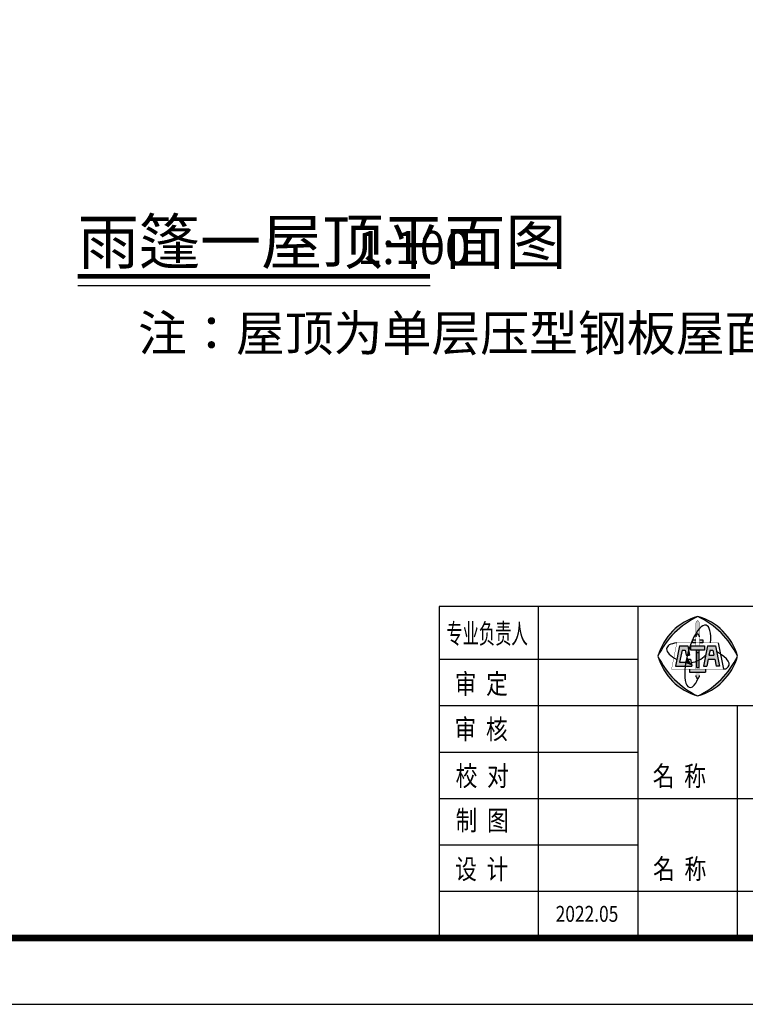
# Model space of a CAD drawing. Extents: x 36584 to 205784, y -129124 to -9324.
# Drawn here: x 95360 to 106301, y -68724 to -53874 of the extents above; entities that cross this region are included whole.
import ezdxf
from ezdxf.enums import TextEntityAlignment as Align

# ---------------------------------------------------------------- set-up
doc = ezdxf.new("R2010")
doc.units = 0
doc.header["$LTSCALE"] = 1000
doc.header["$MEASUREMENT"] = 0
for name, color, linetype in [('BORDER', 7, 'Continuous'), ('DIM_SYMB', 3, 'Continuous'), ('mv-图框', 1, 'Continuous'), ('mv-目录', 7, 'Continuous'), ('PUB_TEXT', 7, 'Continuous'), ('PUB_TITLE', 4, 'Continuous')]:
    doc.layers.add(name, color=color, linetype=linetype)
doc.styles.get("Standard").update_dxf_attribs({"font": 'gbenor.shx', "bigfont": 'gbcbig.shx'})
doc.styles.add('图签-字', font='txt', dxfattribs={"width": 0.8})
doc.styles.add('图签-字0_6', font='txt', dxfattribs={"width": 0.6})

# ---------------------------------------------------------------- blocks, each defined once
blk = doc.blocks.new('新块2')
h = blk.add_hatch(color=256)
h.paths.add_polyline_path([(-42710.58926321692, -42527.62237221353, 0.2609464469357781), (-43310.5892632149, -43127.62237221151, -0.1705003311972575)])
h.paths.add_polyline_path([(-42710.58926321694, -42527.62237221353, -0.1705003311972601), (-42110.58926321895, -43127.62237221152, 0.2609464469357819)])
h.paths.add_polyline_path([(-42110.58926321895, -43127.62237221152, -0.1705003311972549), (-42710.58926321692, -43727.6223722095, 0.2609464469357735)])
h.paths.add_polyline_path([(-43310.58926321492, -43127.62237221151, 0.2609464469357801), (-42710.58926321692, -43727.6223722095, -0.1705003311972589)])
h = blk.add_hatch(color=256)
edge = h.paths.add_edge_path()
edge.add_arc((-42752.89384402959, -42647.1267813884), 71.16219153372525, 7.496963890539361, 54.43054917358976)
edge.add_arc((-42670.1052653866, -42647.1267813884), 71.16219153373049, 125.5694508264109, 172.5030361094497)
edge.add_line((-42740.65914660795, -42637.8419901421), (-42740.65914660795, -42786.81473534796))
edge.add_ellipse((-42710.58926321692, -43127.62237221151), major_axis=(125.4499931561962, 468.1857482680917), ratio=0.3231812124823105, start_angle=31.398609477249295, end_angle=48.462224272469484, ccw=False)
edge.add_line((-42682.33996280824, -42706.87363785899), (-42682.33996280824, -42637.84199014211))
edge = h.paths.add_edge_path()
edge.add_ellipse((-42710.58926321692, -43127.62237221151), major_axis=(125.4499931561962, 468.1857482680917), ratio=0.3231812124823105, start_angle=31.39860947724923, end_angle=48.46222427246955)
edge.add_line((-42740.65914660795, -42786.81473534797), (-42740.65914660795, -42837.09531327368))
edge.add_arc((-42670.1052653866, -42846.38010451999), 71.16219153373238, 125.5694508264096, 172.5030361094377, ccw=False)
edge.add_arc((-42752.89384402959, -42846.38010451999), 71.16219153372484, 7.496963890548727, 54.43054917359132, ccw=False)
edge.add_line((-42682.33996280824, -42837.0953132737), (-42682.33996280824, -42706.87363785899))
h = blk.add_hatch(color=256)
edge = h.paths.add_edge_path()
edge.add_line((-42740.65914660795, -42879.41799907576), (-42788.66665342385, -42879.41799907576))
edge.add_ellipse((-42710.58926321692, -43127.62237221151), major_axis=(125.4499931561962, 468.1857482680917), ratio=0.3231812124823105, start_angle=63.06774683164107, end_angle=63.25586669624122)
edge.add_line((-42789.25846644104, -42880.72952058211), (-42789.25846644104, -42928.01731890885))
edge.add_line((-42789.25846644104, -42928.01731890884), (-42740.65914660796, -42928.01731890884))
edge.add_line((-42740.65914660795, -42928.01731890884), (-42740.65914660795, -42879.41799907575))
h.paths.add_polyline_path([(-42633.74064297516, -42879.41799907576), (-42682.33996280824, -42879.41799907576), (-42682.33996280824, -42928.01731890884), (-42661.21099578168, -42928.01731890884), (-42633.74064297516, -42928.01731890884)])
h = blk.add_hatch(color=256)
edge = h.paths.add_edge_path()
edge.add_line((-42788.66665342385, -42879.41799907576), (-42789.25846644104, -42879.41799907576))
edge.add_line((-42789.25846644104, -42879.41799907576), (-42789.25846644104, -42880.72952058211))
edge.add_ellipse((-42710.58926321692, -43127.62237221151), major_axis=(125.4499931561962, 468.1857482680917), ratio=0.3231812124823105, start_angle=63.06774683164099, end_angle=63.255866696241185, ccw=False)
h = blk.add_hatch(color=256)
edge = h.paths.add_edge_path()
edge.add_line((-42947.51193905858, -43034.28461799848), (-42898.67353599063, -43034.28461799848))
edge.add_line((-42898.67353599062, -43034.28461799848), (-42883.10134254512, -43112.10025158706))
edge.add_line((-42883.10134254514, -43112.10025158706), (-42868.37176019535, -43112.10025158706))
edge.add_ellipse((-42710.58926321692, -43127.62237221151), major_axis=(125.4499931561962, 468.1857482680917), ratio=0.3231812124823105, start_angle=83.8765263711914, end_angle=93.0564143708093, ccw=False)
edge.add_line((-42847.65285120859, -43037.3685714263), (-42860.42690939864, -42973.53546820713))
edge.add_line((-42860.42690939863, -42973.53546820713), (-42985.75856565058, -42973.53546820713))
edge.add_line((-42985.75856565058, -42973.53546820713), (-43025.57506263546, -43172.50203967957))
edge.add_ellipse((-42710.58926321692, -43127.62237221151), major_axis=(468.185748268092, -125.449993156196), ratio=0.3231812124823104, start_angle=232.8612548249925, end_angle=239.9908623411258)
edge.add_line((-42979.8549027648, -43195.90527996498), (-42947.51193905858, -43034.28461799848))
edge = h.paths.add_edge_path()
edge.add_line((-42820.54089960095, -43172.84940137841), (-42870.94443436903, -43172.84940137841))
edge.add_line((-42870.94443436905, -43172.84940137841), (-42861.97254456794, -43217.68273149368))
edge.add_line((-42861.97254456793, -43217.68273149369), (-42890.61251641184, -43217.68273149369))
edge.add_ellipse((-42710.58926321692, -43127.62237221151), major_axis=(125.4499931561962, 468.1857482680917), ratio=0.3231812124823105, start_angle=105.9979364112183, end_angle=107.9098579333706)
edge.add_ellipse((-42710.58926321692, -43127.62237221151), major_axis=(468.185748268092, -125.449993156196), ratio=0.3231812124823104, start_angle=252.0901420666291, end_angle=263.701810266818)
edge.add_line((-42802.24898065694, -43264.25574481751), (-42820.54089960096, -43172.84940137842))
edge = h.paths.add_edge_path()
edge.add_ellipse((-42710.58926321692, -43127.62237221151), major_axis=(125.4499931561962, 468.1857482680917), ratio=0.3231812124823105, start_angle=107.9098579333706, end_angle=113.66743712346619, ccw=False)
edge.add_ellipse((-42710.58926321692, -43127.62237221151), major_axis=(468.185748268092, -125.449993156196), ratio=0.3231812124823104, start_angle=246.9334227481169, end_angle=252.0901420666292, ccw=False)
edge.add_line((-42931.32633588658, -43217.68273149369), (-42984.21293048128, -43217.68273149369))
edge.add_line((-42984.21293048128, -43217.68273149369), (-42979.85490276479, -43195.90527996498))
edge.add_ellipse((-42710.58926321692, -43127.62237221151), major_axis=(468.185748268092, -125.449993156196), ratio=0.3231812124823104, start_angle=232.8612548249925, end_angle=239.99086234112582, ccw=False)
edge.add_line((-43025.57506263546, -43172.50203967957), (-43046.77337342546, -43278.43188128506))
edge.add_line((-43046.77337342546, -43278.43188128505), (-42899.53070221588, -43278.43188128505))
edge = h.paths.add_edge_path()
edge.add_ellipse((-42710.58926321692, -43127.62237221151), major_axis=(468.185748268092, -125.449993156196), ratio=0.3231812124823104, start_angle=252.0901420666292, end_angle=263.701810266818, ccw=False)
edge.add_ellipse((-42710.58926321692, -43127.62237221151), major_axis=(125.4499931561962, 468.1857482680917), ratio=0.3231812124823105, start_angle=107.9098579333706, end_angle=113.6674371234662)
edge.add_line((-42899.53070221587, -43278.43188128505), (-42799.41210162375, -43278.43188128505))
edge.add_line((-42799.41210162376, -43278.43188128505), (-42802.24898065695, -43264.25574481751))
h = blk.add_hatch(color=256)
edge = h.paths.add_edge_path()
edge.add_ellipse((-42710.58926321692, -43127.62237221151), major_axis=(125.4499931561962, 468.1857482680917), ratio=0.3231812124823105, start_angle=83.87652637119137, end_angle=93.0564143708093)
edge.add_line((-42868.37176019536, -43112.10025158706), (-42832.69780777705, -43112.10025158706))
edge.add_line((-42832.69780777704, -43112.10025158706), (-42847.65285120859, -43037.3685714263))
h = blk.add_hatch(color=256)
h.paths.add_polyline_path([(-42661.21099578168, -43034.28461799848), (-42609.42540919663, -43034.28461799848), (-42609.42540919663, -42973.53546820713), (-42813.45409343137, -42973.53546820713), (-42813.45409343137, -43034.28461799848)])
h.paths.add_polyline_path([(-42692.12152168035, -43070.73410787329), (-42692.12152168035, -43034.28461799848), (-42731.00097754682, -43034.28461799848), (-42731.00097754682, -43070.73410787329)])
h.paths.add_polyline_path([(-42731.00097754682, -43204.18978655284, 0.02708915647968175), (-42692.12152168035, -43186.66575096545), (-42692.12152168035, -43070.73410787329), (-42731.00097754682, -43070.73410787329)])
h.paths.add_polyline_path([(-42692.12152168035, -43186.66575096545, -0.0270891564796819), (-42731.00097754682, -43204.18978655284), (-42731.00097754682, -43296.65113156661), (-42692.12152168035, -43296.65113156661)])
h.paths.add_polyline_path([(-42731.00097754682, -43034.28461799848), (-42740.65914660795, -43034.28461799848), (-42740.65914660795, -43070.73410787329), (-42731.00097754682, -43070.73410787329)])
h.paths.add_polyline_path([(-42692.12152168035, -43070.73410787329), (-42682.33996280824, -43070.73410787329), (-42682.33996280824, -43034.28461799848), (-42692.12152168035, -43034.28461799848)])
h = blk.add_hatch(color=256)
h.paths.add_polyline_path([(-42553.45485733455, -43172.84940137841), (-42454.09095432083, -43172.84940137841), (-42432.96215634362, -43278.43188128505), (-42382.55862157554, -43278.43188128505), (-42443.57342935042, -42973.53546820713), (-42563.97238230495, -42973.53546820713), (-42624.98719007984, -43278.43188128505), (-42574.58365531175, -43278.43188128505)])
h.paths.add_polyline_path([(-42541.29794915846, -43112.10025158706), (-42525.72575571295, -43034.28461799848), (-42481.82005594242, -43034.28461799848), (-42466.24786249693, -43112.10025158706)], flags=16)
h = blk.add_hatch(color=256)
edge = h.paths.add_edge_path()
edge.add_line((-42890.61251641183, -43217.68273149369), (-42931.32633588657, -43217.68273149369))
edge.add_ellipse((-42710.58926321692, -43127.62237221151), major_axis=(468.185748268092, -125.449993156196), ratio=0.3231812124823104, start_angle=246.9334227481168, end_angle=252.0901420666291)
edge.add_ellipse((-42710.58926321692, -43127.62237221151), major_axis=(125.4499931561962, 468.1857482680917), ratio=0.3231812124823105, start_angle=105.99793641121829, end_angle=107.9098579333706, ccw=False)
h = blk.add_hatch(color=256)
h.paths.add_polyline_path([(-42682.33996280824, -43320.95079148316), (-42740.65914660795, -43320.95079148317), (-42740.65914660795, -43369.55011131625), (-42682.33996280824, -43369.55011131625)])
h.paths.add_polyline_path([(-42740.65914660795, -43320.95079148316), (-42836.16429708322, -43320.95079148316), (-42836.16429708322, -43369.55011131625), (-42740.65914660795, -43369.55011131625)])
edge = h.paths.add_edge_path()
edge.add_ellipse((-42710.58926321692, -43127.62237221151), major_axis=(125.4499931561962, 468.1857482680917), ratio=0.3231812124823105, start_angle=243.9646324726431, end_angle=250.6569758055738)
edge.add_line((-42609.37335606961, -43320.95079148316), (-42682.33996280825, -43320.95079148316))
edge.add_line((-42682.33996280824, -43320.95079148316), (-42682.33996280824, -43369.55011131625))
edge.add_line((-42682.33996280824, -43369.55011131625), (-42629.69799784891, -43369.55011131625))
h.paths.add_polyline_path([(-42682.33996280824, -43369.55011131625), (-42740.65914660795, -43369.55011131625), (-42740.65914660795, -43418.14943114934, 0.2076979910125873), (-42711.4995547081, -43466.74875098244, 0.2076979910125939), (-42682.33996280824, -43418.14943114934)])
edge = h.paths.add_edge_path()
edge.add_line((-42593.16769791777, -43320.95079148316), (-42609.37335606961, -43320.95079148316))
edge.add_ellipse((-42710.58926321692, -43127.62237221151), major_axis=(125.4499931561962, 468.1857482680917), ratio=0.3231812124823105, start_angle=243.9646324726431, end_angle=250.65697580557378, ccw=False)
edge.add_line((-42629.69799784892, -43369.55011131625), (-42593.16769791778, -43369.55011131625))
edge.add_line((-42593.16769791777, -43369.55011131625), (-42593.16769791777, -43320.95079148316))
for p, q in [((-42985.75856565058, -42973.53546820712), (-43046.77337342546, -43278.43188128505)), ((-42985.75856565058, -42973.53546820712), (-42860.42690939863, -42973.53546820712)), ((-42947.51193905858, -43034.28461799848), (-42984.21293048128, -43217.68273149369)), ((-42947.51193905858, -43034.28461799848), (-42898.67353599062, -43034.28461799848)), ((-42898.67353599062, -43034.28461799848), (-42883.10134254514, -43112.10025158706)), ((-42860.42690939863, -42973.53546820712), (-42832.69780777704, -43112.10025158706)), ((-42731.00097754682, -43034.28461799848), (-42731.00097754682, -43296.65113156661)), ((-42692.12152168035, -43034.28461799848), (-42692.12152168035, -43296.65113156661)), ((-42563.97238230495, -42973.53546820712), (-42624.98719007984, -43278.43188128505)), ((-42563.97238230495, -42973.53546820712), (-42443.57342935042, -42973.53546820712)), ((-42525.72575571295, -43034.28461799848), (-42541.29794915846, -43112.10025158706)), ((-42525.72575571295, -43034.28461799848), (-42481.82005594242, -43034.28461799848)), ((-42481.82005594242, -43034.28461799848), (-42466.24786249693, -43112.10025158706)), ((-42443.57342935042, -42973.53546820712), (-42382.55862157554, -43278.43188128505)), ((-42403.24524982015, -42928.01731890883), (-42324.6127724636, -43320.95079148316)), ((-42883.10134254514, -43112.10025158706), (-42832.69780777704, -43112.10025158706)), ((-42870.94443436905, -43172.84940137841), (-42861.97254456793, -43217.68273149369)), ((-42870.94443436905, -43172.84940137841), (-42820.54089960095, -43172.84940137841)), ((-42820.54089960095, -43172.84940137841), (-42799.41210162376, -43278.43188128505)), ((-42740.65914660795, -43070.73410787329), (-42682.33996280824, -43070.73410787329)), ((-42553.45485733454, -43172.84940137841), (-42574.58365531175, -43278.43188128505)), ((-42553.45485733454, -43172.84940137841), (-42454.09095432083, -43172.84940137841)), ((-42541.29794915846, -43112.10025158706), (-42466.24786249693, -43112.10025158706)), ((-42454.09095432083, -43172.84940137841), (-42432.96215634362, -43278.43188128505)), ((-43046.77337342546, -43278.43188128505), (-42799.41210162376, -43278.43188128505)), ((-42984.21293048128, -43217.68273149369), (-42861.97254456793, -43217.68273149369)), ((-42836.16429708322, -43320.95079148316), (-42836.16429708322, -43369.55011131625)), ((-42731.00097754682, -43296.65113156661), (-42692.12152168035, -43296.65113156661)), ((-42624.98719007984, -43278.43188128505), (-42574.58365531175, -43278.43188128505)), ((-42593.16769791777, -43320.95079148316), (-42593.16769791777, -43369.55011131625)), ((-42382.55862157554, -43278.43188128505), (-42432.96215634362, -43278.43188128505)), ((-42836.16429708322, -43369.55011131625), (-42593.16769791777, -43369.55011131625))]:
    blk.add_line(p, q)
at = {"const_width": 4.859931983308775}
blk.add_lwpolyline([(-42682.33996280826, -42637.84199014197, 0.2076979910121396), (-42711.49955470807, -42589.24267030898, 0.2076979910122671), (-42740.65914660793, -42637.84199014197)], format="xyb", dxfattribs=at)
for points in [[(-42740.65914660795, -42973.53546820713), (-42740.65914660795, -42637.8419901421)], [(-42682.33996280824, -42973.53546820713), (-42682.33996280824, -42637.8419901421)], [(-42740.65914660795, -43320.95079148316), (-42740.65914660795, -43034.28461799848)], [(-42682.33996280824, -43320.95079148316), (-42682.33996280824, -43034.28461799848)]]:
    blk.add_lwpolyline(points, dxfattribs=at)
for points in [[(-42740.65914660795, -42928.01731890884), (-42789.25846644104, -42928.01731890884), (-42789.25846644104, -42879.41799907576), (-42740.65914660795, -42879.41799907576)], [(-42682.33996280824, -42879.41799907576), (-42633.74064297516, -42879.41799907576), (-42633.74064297516, -42928.01731890884), (-42663.38943356234, -42928.01731890884)], [(-42661.21099578168, -43034.28461799848), (-42813.45409343137, -43034.28461799848), (-42813.45409343137, -42973.53546820713), (-42609.42540919663, -42973.53546820713), (-42609.42540919663, -43034.28461799848), (-42663.38943356234, -43034.28461799848)], [(-42661.21099578168, -42928.01731890884), (-42682.33996280824, -42928.01731890884)]]:
    blk.add_lwpolyline(points)
blk.add_lwpolyline([(-43026.08674518085, -42928.01731890884), (-42403.24524982015, -42928.01731890884), (-42324.6127724636, -43320.95079148316), (-43104.71922253739, -43320.95079148317)], close=True, dxfattribs=at)
for centre, radius, start, end in [((-42156.4006259501, -43681.81100947833), 1280.342319876536, 115.6481906503468, 154.3518093495217), ((-42474.9006404516, -43363.31099497683), 868.2883168147873, 105.7500035264809, 164.2499964735044), ((-43264.77790048375, -43681.81100947833), 1280.342319876536, 25.64819065034488, 64.35180934965324), ((-42946.27788598226, -43363.31099497683), 868.2883168147873, 15.75000352649563, 74.24999647351909), ((-42670.1052653866, -42846.38010451999), 71.16219153373136, 125.5694508265235, 172.5030361093394), ((-42752.89384402959, -42846.38010451999), 71.16219153372576, 7.496963890660547, 54.43054917347647), ((-42156.4006259501, -42573.43373494469), 1280.342319876536, 205.6481906503448, 244.3518093496533), ((-42474.9006404516, -42891.93374944619), 868.2883168147873, 195.7500035264956, 254.2499964735191), ((-42873.16812791081, -42836.88093397635), 393.8620213014462, 279.2324959388353, 315.5980791777411), ((-43264.77790048375, -42573.43373494469), 1280.342319876536, 295.6481906503467, 334.3518093496551), ((-42946.27788598226, -42891.93374944619), 868.2883168147873, 285.7500035264809, 344.2499964735043), ((-42326.5699670685, -43184.52210734765), 136.4427222891321, 270.8219041274366, 291.4590587777591), ((-42912.20932733708, -43423.49999995741), 205.3165051670211, 305.775137728098, 347.8398876050383), ((-42670.1052653866, -43408.86463990303), 71.16219153373136, 187.496963890449, 234.4305491735073), ((-42752.89384402959, -43408.86463990303), 71.16219153372576, 305.5694508264927, 352.5030361093395)]:
    blk.add_arc(centre, radius, start, end)
for major_axis, ratio, start_param, end_param in [((125.5660853024882, 468.1547582853939), 0.3231515181385791, 0.0007671300610363474, 3.406419885621229), ((125.4499931561981, 468.1857482680914), 0.3231812124823107, -1.045732473358945, 1.287858708565182e-14), ((-466.8904075577624, 124.8269044896682), 0.3410491466941707, -0.7416753535515045, 0.9212956016011687), ((-472.8507612108838, 139.7214198240004), 0.3456756793232009, 2.823040779071908, 4.173459590141549)]:
    blk.add_ellipse((-42710.58926321692, -43127.62237221151), major_axis=major_axis, ratio=ratio, start_param=start_param, end_param=end_param)

msp = doc.modelspace()

# ---------------------------------------------------------------- linework, layer by layer
at = {"layer": 'DIM_SYMB', "const_width": 70}
msp.add_lwpolyline([(96236.39849413843, -57745.44090821404), (101547.1521100428, -57745.44090821404)], dxfattribs=at)
at = {"layer": 'DIM_SYMB'}
msp.add_lwpolyline([(96236.39849413843, -57885.44090821404), (101547.1521100428, -57885.44090821404)], dxfattribs=at)
at = {"layer": 'mv-图框', "color": 60}
for p, q in [((103184.4428125173, -67724.09810764901), (103184.4428125173, -62724.09789170977)), ((104684.4428074881, -67724.09810764901), (104684.4428074881, -62724.09789170977)), ((104684.4428074881, -63524.09792626183), (101684.4428174533, -63524.09792626183)), ((104684.4428074881, -64224.09795649536), (101684.4428174533, -64224.09795649536)), ((119684.4427575693, -64224.09795649536), (104684.4428074881, -64224.09795649536)), ((106184.4428025521, -67724.09810764901), (106184.4428025521, -64224.09795649536)), ((104684.4428074881, -64924.09798672795), (101684.4428174533, -64924.09798672795)), ((113684.4427774996, -65624.09801695496), (101684.4428174533, -65624.09801695496)), ((104684.4428074881, -66324.09804718848), (101684.4428174533, -66324.09804718848)), ((119684.4427575693, -67024.09807741549), (101684.4428174533, -67024.09807741549))]:
    msp.add_line(p, q, dxfattribs=at)
at = {"layer": 'mv-目录', "color": 3}
for p, q in [((119684.4427575693, -62724.09789170977), (101684.4428174533, -62724.09789170977)), ((101684.4428174533, -62724.09789170977), (101684.4428174533, -67724.09810764901)), ((101684.4428174533, -67724.09810764901), (119684.4427575693, -67724.09810764901))]:
    msp.add_line(p, q, dxfattribs=at)
at = {"layer": 'PUB_TITLE'}
msp.add_lwpolyline([(36584.44275756781, -68724.09810764823), (120684.4427575678, -68724.09810764823), (120684.4427575678, -9324.09810764822), (36584.44275756781, -9324.09810764822)], close=True, dxfattribs=at)
at = {"layer": 'PUB_TITLE', "const_width": 100}
msp.add_lwpolyline([(39084.44275756781, -67724.09810764823), (119684.4427575678, -67724.09810764823), (119684.4427575678, -10324.09810764822), (39084.44275756781, -10324.09810764822)], close=True, dxfattribs=at)

# ---------------------------------------------------------------- block references
msp.add_blockref('新块2', (148295.0319254175, -20346.47368929535))

# ---------------------------------------------------------------- texts
at = {"layer": 'BORDER'}
for s, style, width, p in [('专业负责人', '图签-字0_6', 0.5999999790661765, (101792.7574744783, -63283.87760117091)), ('审  定', '图签-字', 0.7999999604583335, (101920.2627437524, -64040.55953434948)), ('审  核', '图签-字', 0.7999999604583335, (101916.7864344418, -64723.51400793903)), ('校  对', '图签-字', 0.7999999604583335, (101933.3535897881, -65430.53865692299)), ('名  称', '图签-字', 0.7999999720882354, (104905.7294737883, -65431.27907038387)), ('制  图', '图签-字', 0.7999999604583335, (101933.3535897881, -66100.50910506863)), ('设  计', '图签-字', 0.7999999604583335, (101926.6247508451, -66834.583900664)), ('名  称', '图签-字', 0.7999999720882354, (104910.2495665997, -66831.81151930988))]:
    msp.add_text(s, height=300.000012956178, dxfattribs=dict(at, style=style, width=width)).set_placement(p)
at = {"layer": 'BORDER', "color": 4, "style": '图签-字', "width": 0.7999999693738161}
msp.add_text('2022.05', height=240.0000085450953, dxfattribs=at).set_placement((103914.3445482813, -67391.0988465175), align=Align.MIDDLE)
at = {"layer": 'DIM_SYMB', "color": 7}
msp.add_text('注：屋顶为单层压型钢板屋面，做法见06J925-2-12-屋1。', height=540.1418439716311, dxfattribs=at).set_placement((97146.1900807167, -58872.1505941729))
at = {"layer": 'PUB_TEXT'}
for s, height, p in [('雨篷一屋顶平面图', 675.177304964539, (96236.39849413843, -57560.76005715021)), ('1:100', 500, (100446.8240260533, -57560.76005715021))]:
    msp.add_text(s, height=height, dxfattribs=at).set_placement(p)

doc.saveas('drawing.dxf')
